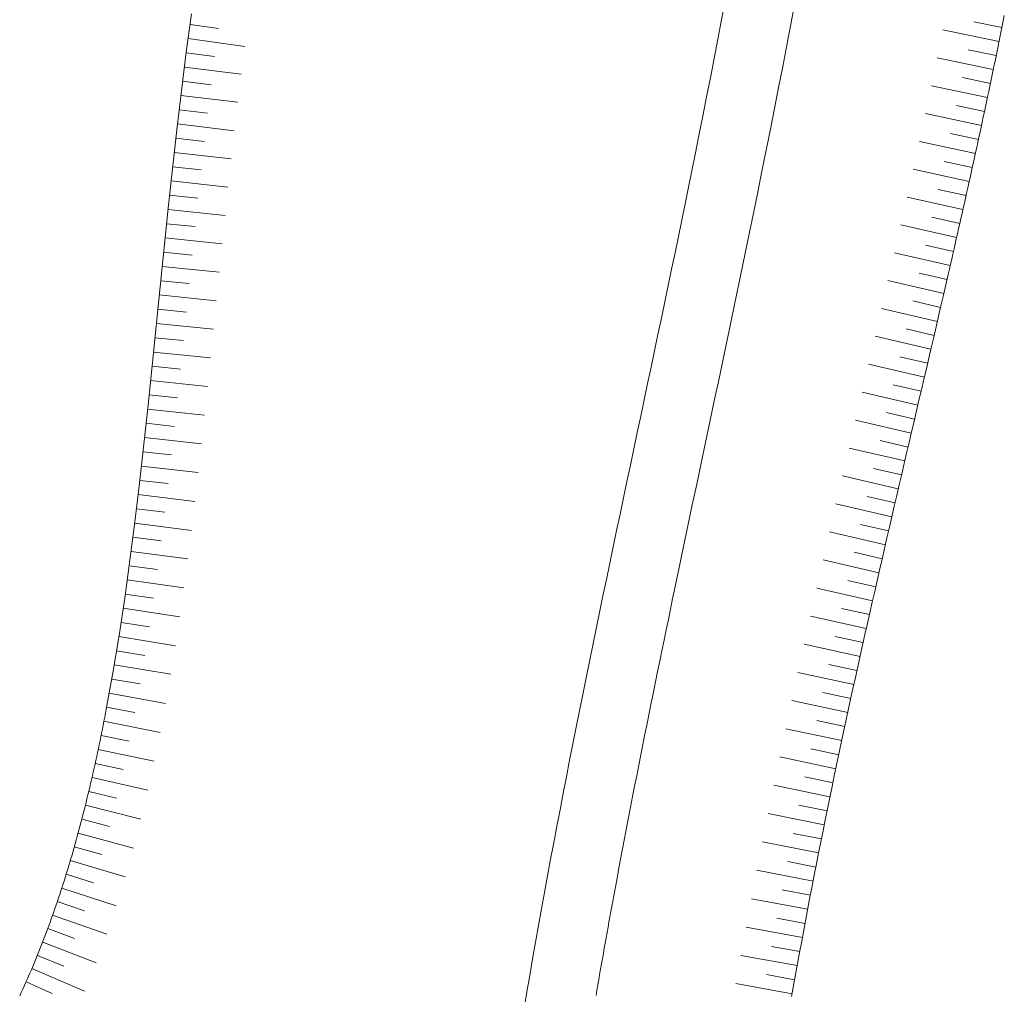
# Model space of a CAD drawing. Units: metres. Extents: x -354 to 1274, y -1276 to 1244.
# Drawn here: x 327 to 335, y 59 to 68 of the extents above; entities that cross this region are included whole.
import ezdxf

# ---------------------------------------------------------------- set-up
doc = ezdxf.new("R2010")
doc.units = ezdxf.units.M
doc.linetypes.add('CONTINUA', pattern=[0])
doc.layers.add('XR$1$STANDARD', color=7, linetype='CONTINUA', lineweight=9)

# ---------------------------------------------------------------- blocks, each defined once
blk = doc.blocks.new('ELEMENTO_RETINO_3')
at = {"layer": 'XR$1$STANDARD', "color": 7, "linetype": 'CONTINUA', "lineweight": 9}
for p, q in [((335.2229, 67.7751), (335.4674, 67.7259)), ((335.2229, 67.7751), (335.4674, 67.7259)), ((335.4793, 67.7842), (335.4704, 67.74)), ((335.4881, 67.8283), (335.4793, 67.7842)), ((334.9533, 67.7032), (335.4428, 67.6033)), ((334.9533, 67.7032), (335.4428, 67.6033)), ((335.4615, 67.6958), (335.4526, 67.6516)), ((335.4704, 67.74), (335.4615, 67.6958)), ((335.4436, 67.6074), (335.4346, 67.5633)), ((335.4526, 67.6516), (335.4436, 67.6074)), ((335.1732, 67.5312), (335.4175, 67.4809)), ((335.1732, 67.5312), (335.4175, 67.4809)), ((335.4255, 67.5191), (335.4164, 67.4749)), ((335.4346, 67.5633), (335.4255, 67.5191)), ((334.9032, 67.46), (335.3923, 67.3585)), ((334.9032, 67.46), (335.3923, 67.3585)), ((335.4073, 67.4307), (335.3982, 67.3866)), ((335.4164, 67.4749), (335.4073, 67.4307)), ((335.389, 67.3424), (335.3798, 67.2982)), ((335.3982, 67.3866), (335.389, 67.3424)), ((335.1224, 67.2874), (335.3666, 67.2361)), ((335.1224, 67.2874), (335.3666, 67.2361)), ((335.3705, 67.254), (335.3612, 67.2099)), ((335.3798, 67.2982), (335.3705, 67.254)), ((334.8523, 67.2175), (335.3409, 67.1138)), ((334.8523, 67.2175), (335.3409, 67.1138)), ((335.3519, 67.1657), (335.3425, 67.1215)), ((335.3612, 67.2099), (335.3519, 67.1657)), ((335.3332, 67.0773), (335.3238, 67.0331)), ((335.3425, 67.1215), (335.3332, 67.0773)), ((335.0708, 67.0438), (335.3148, 66.9915)), ((335.0708, 67.0438), (335.3148, 66.9915)), ((335.3143, 66.9889), (335.3048, 66.9447)), ((335.3238, 67.0331), (335.3143, 66.9889)), ((334.8003, 66.9746), (335.2886, 66.8693)), ((334.8003, 66.9746), (335.2886, 66.8693)), ((335.2953, 66.9005), (335.2858, 66.8563)), ((335.3048, 66.9447), (335.2953, 66.9005)), ((335.2762, 66.8121), (335.2667, 66.7679)), ((335.2858, 66.8563), (335.2762, 66.8121)), ((334.7475, 66.7319), (335.2355, 66.625)), ((334.7475, 66.7319), (335.2355, 66.625)), ((335.0182, 66.8002), (335.262, 66.7472)), ((335.0182, 66.8002), (335.262, 66.7472)), ((335.257, 66.7237), (335.2474, 66.6795)), ((335.2667, 66.7679), (335.257, 66.7237)), ((335.2377, 66.6353), (335.228, 66.5911)), ((335.2474, 66.6795), (335.2377, 66.6353)), ((334.9649, 66.5567), (335.2085, 66.5029)), ((334.9649, 66.5567), (335.2085, 66.5029)), ((335.228, 66.5911), (335.2183, 66.5468)), ((334.6939, 66.489), (335.1816, 66.3809)), ((334.6939, 66.489), (335.1816, 66.3809)), ((335.2086, 66.5026), (335.1988, 66.4584)), ((335.2183, 66.5468), (335.2086, 66.5026)), ((335.189, 66.4141), (335.1792, 66.3699)), ((335.1988, 66.4584), (335.189, 66.4141)), ((334.9109, 66.3133), (335.1544, 66.2589)), ((334.9109, 66.3133), (335.1544, 66.2589)), ((335.1693, 66.3256), (335.1595, 66.2813)), ((335.1792, 66.3699), (335.1693, 66.3256)), ((334.6397, 66.2463), (335.1271, 66.1369)), ((334.6397, 66.2463), (335.1271, 66.1369)), ((335.1496, 66.2371), (335.1396, 66.1928)), ((335.1595, 66.2813), (335.1496, 66.2371)), ((335.1297, 66.1485), (335.1198, 66.1042)), ((335.1396, 66.1928), (335.1297, 66.1485)), ((334.8562, 66.0699), (335.0996, 66.0149)), ((334.8562, 66.0699), (335.0996, 66.0149)), ((335.1098, 66.0599), (335.0998, 66.0156)), ((335.1198, 66.1042), (335.1098, 66.0599)), ((334.5848, 66.0033), (335.072, 65.893)), ((334.5848, 66.0033), (335.072, 65.893)), ((335.0898, 65.9713), (335.0797, 65.9269)), ((335.0998, 66.0156), (335.0898, 65.9713)), ((335.0697, 65.8826), (335.0596, 65.8383)), ((335.0797, 65.9269), (335.0697, 65.8826)), ((334.801, 65.8266), (335.0442, 65.7711)), ((334.801, 65.8266), (335.0442, 65.7711)), ((335.0495, 65.7939), (335.0394, 65.7495)), ((335.0596, 65.8383), (335.0495, 65.7939)), ((334.5295, 65.7605), (335.0164, 65.6493)), ((334.5295, 65.7605), (335.0164, 65.6493)), ((335.0292, 65.7052), (335.0191, 65.6608)), ((335.0394, 65.7495), (335.0292, 65.7052)), ((335.0089, 65.6164), (334.9987, 65.572)), ((335.0191, 65.6608), (335.0089, 65.6164)), ((334.7453, 65.5833), (334.9884, 65.5274)), ((334.7453, 65.5833), (334.9884, 65.5274)), ((334.9987, 65.572), (334.9778, 65.4808)), ((334.4737, 65.5177), (334.9605, 65.4056)), ((334.4737, 65.5177), (334.9605, 65.4056)), ((334.9778, 65.4808), (334.9568, 65.3896)), ((334.9568, 65.3896), (334.9357, 65.2983)), ((334.4175, 65.2748), (334.9041, 65.162)), ((334.4175, 65.2748), (334.9041, 65.162)), ((334.6891, 65.3398), (334.9323, 65.2838)), ((334.6891, 65.3398), (334.9323, 65.2838)), ((334.9357, 65.2983), (334.9146, 65.207)), ((334.9146, 65.207), (334.8934, 65.1156)), ((334.6328, 65.0967), (334.8758, 65.0402)), ((334.6328, 65.0967), (334.8758, 65.0402)), ((334.8934, 65.1156), (334.8721, 65.0242)), ((334.3611, 65.0318), (334.8476, 64.9185)), ((334.3611, 65.0318), (334.8476, 64.9185)), ((334.8721, 65.0242), (334.8509, 64.9327)), ((334.8509, 64.9327), (334.8295, 64.8411)), ((334.5762, 64.8534), (334.8192, 64.7967)), ((334.5762, 64.8534), (334.8192, 64.7967)), ((334.8295, 64.8411), (334.8082, 64.7495)), ((334.3043, 64.7884), (334.7908, 64.675)), ((334.3043, 64.7884), (334.7908, 64.675)), ((334.8082, 64.7495), (334.7868, 64.6578)), ((334.5194, 64.61), (334.7624, 64.5533)), ((334.5194, 64.61), (334.7624, 64.5533)), ((334.7868, 64.6578), (334.7654, 64.5661)), ((334.2475, 64.5451), (334.7339, 64.4315)), ((334.2475, 64.5451), (334.7339, 64.4315)), ((334.7654, 64.5661), (334.7439, 64.4742)), ((334.7439, 64.4742), (334.7224, 64.3824)), ((334.4621, 64.3667), (334.7055, 64.3098)), ((334.4621, 64.3667), (334.7055, 64.3098)), ((334.7224, 64.3824), (334.701, 64.2904)), ((334.1906, 64.3015), (334.6771, 64.1881)), ((334.1906, 64.3015), (334.6771, 64.1881)), ((334.701, 64.2904), (334.6795, 64.1983)), ((334.6795, 64.1983), (334.6579, 64.1062)), ((334.4052, 64.1232), (334.6486, 64.0664)), ((334.4052, 64.1232), (334.6486, 64.0664)), ((334.6579, 64.1062), (334.6364, 64.014)), ((334.1337, 64.0579), (334.6202, 63.9446)), ((334.1337, 64.0579), (334.6202, 63.9446)), ((334.6364, 64.014), (334.6149, 63.9218)), ((334.6149, 63.9218), (334.5934, 63.8294)), ((334.077, 63.8142), (334.5635, 63.7011)), ((334.077, 63.8142), (334.5635, 63.7011)), ((334.3484, 63.8796), (334.5919, 63.8229)), ((334.3484, 63.8796), (334.5919, 63.8229)), ((334.5934, 63.8294), (334.5718, 63.7369)), ((334.5718, 63.7369), (334.5503, 63.6444)), ((334.2916, 63.6357), (334.5352, 63.5794)), ((334.2916, 63.6357), (334.5352, 63.5794)), ((334.5503, 63.6444), (334.5288, 63.5518)), ((334.0203, 63.5701), (334.507, 63.4576)), ((334.0203, 63.5701), (334.507, 63.4576)), ((334.5288, 63.5518), (334.5073, 63.4591)), ((334.5073, 63.4591), (334.4858, 63.3662)), ((334.2352, 63.3921), (334.4788, 63.3358)), ((334.2352, 63.3921), (334.4788, 63.3358)), ((333.9639, 63.3259), (334.4507, 63.214)), ((333.9639, 63.3259), (334.4507, 63.214)), ((334.4858, 63.3662), (334.4644, 63.2733)), ((334.4644, 63.2733), (334.4429, 63.1803)), ((334.1791, 63.1481), (334.4227, 63.0922)), ((334.1791, 63.1481), (334.4227, 63.0922)), ((334.4429, 63.1803), (334.4216, 63.0872)), ((333.9078, 63.0816), (334.3948, 62.9703)), ((333.9078, 63.0816), (334.3948, 62.9703)), ((334.4216, 63.0872), (334.4002, 62.994)), ((334.4002, 62.994), (334.3789, 62.9007)), ((334.1232, 62.9037), (334.367, 62.8484)), ((334.1232, 62.9037), (334.367, 62.8484)), ((334.3789, 62.9007), (334.3576, 62.8073)), ((333.8521, 62.837), (334.3392, 62.7266)), ((333.8521, 62.837), (334.3392, 62.7266)), ((334.3576, 62.8073), (334.3363, 62.7137)), ((334.3363, 62.7137), (334.3151, 62.6201)), ((334.0679, 62.6597), (334.3117, 62.6046)), ((334.0679, 62.6597), (334.3117, 62.6046)), ((334.3151, 62.6201), (334.294, 62.5263)), ((333.7968, 62.592), (334.2842, 62.4827)), ((333.7968, 62.592), (334.2842, 62.4827)), ((334.294, 62.5263), (334.2729, 62.4324)), ((334.2729, 62.4324), (334.2519, 62.3384)), ((333.742, 62.3467), (334.2297, 62.2387)), ((333.742, 62.3467), (334.2297, 62.2387)), ((334.0129, 62.415), (334.2569, 62.3607)), ((334.0129, 62.415), (334.2569, 62.3607)), ((334.2519, 62.3384), (334.2309, 62.2443)), ((333.9586, 62.1705), (334.2027, 62.1166)), ((333.9586, 62.1705), (334.2027, 62.1166)), ((334.2309, 62.2443), (334.21, 62.1501)), ((333.6878, 62.1015), (334.1758, 61.9946)), ((333.6878, 62.1015), (334.1758, 61.9946)), ((334.21, 62.1501), (334.1892, 62.0557)), ((334.1892, 62.0557), (334.1684, 61.9612)), ((333.9048, 61.9254), (334.1491, 61.8724)), ((333.9048, 61.9254), (334.1491, 61.8724)), ((334.1684, 61.9612), (334.1478, 61.8666)), ((333.6342, 61.8557), (334.1225, 61.7503)), ((333.6342, 61.8557), (334.1225, 61.7503)), ((334.1478, 61.8666), (334.1272, 61.7718)), ((334.1272, 61.7718), (334.1067, 61.6769)), ((333.8518, 61.6804), (334.0962, 61.6281)), ((333.8518, 61.6804), (334.0962, 61.6281)), ((334.1067, 61.6769), (334.0862, 61.5819)), ((333.5815, 61.6101), (334.07, 61.5059)), ((333.5815, 61.6101), (334.07, 61.5059)), ((334.0862, 61.5819), (334.0659, 61.4868)), ((334.0659, 61.4868), (334.0457, 61.3915)), ((333.7995, 61.4353), (334.0441, 61.3836)), ((333.7995, 61.4353), (334.0441, 61.3836)), ((333.5294, 61.3636), (334.0183, 61.2613)), ((333.5294, 61.3636), (334.0183, 61.2613)), ((334.0457, 61.3915), (334.0255, 61.296)), ((334.0255, 61.296), (334.0055, 61.2004)), ((333.748, 61.1895), (333.9928, 61.1389)), ((333.748, 61.1895), (333.9928, 61.1389)), ((334.0055, 61.2004), (333.9856, 61.1047)), ((333.4782, 61.1174), (333.9674, 61.0165)), ((333.4782, 61.1174), (333.9674, 61.0165)), ((333.9856, 61.1047), (333.9658, 61.0088)), ((333.9658, 61.0088), (333.9461, 60.9128)), ((333.6974, 60.944), (333.9424, 60.894)), ((333.6974, 60.944), (333.9424, 60.894)), ((333.9461, 60.9128), (333.9265, 60.8166)), ((333.4278, 60.8703), (333.9174, 60.7715)), ((333.4278, 60.8703), (333.9174, 60.7715)), ((333.9265, 60.8166), (333.9071, 60.7203)), ((333.9071, 60.7203), (333.8878, 60.6238)), ((333.6477, 60.6977), (333.8929, 60.6489)), ((333.6477, 60.6977), (333.8929, 60.6489)), ((333.8878, 60.6238), (333.8686, 60.5271)), ((333.3783, 60.6228), (333.8684, 60.5264)), ((333.3783, 60.6228), (333.8684, 60.5264)), ((333.8686, 60.5271), (333.8495, 60.4303)), ((333.33, 60.3756), (333.8205, 60.281)), ((333.33, 60.3756), (333.8205, 60.281)), ((333.5991, 60.4516), (333.8444, 60.4037)), ((333.5991, 60.4516), (333.8444, 60.4037)), ((333.8495, 60.4303), (333.8306, 60.3333)), ((333.8306, 60.3333), (333.8118, 60.2362)), ((333.5514, 60.2049), (333.797, 60.1582)), ((333.5514, 60.2049), (333.797, 60.1582)), ((333.8118, 60.2362), (333.7935, 60.1405)), ((333.2826, 60.1277), (333.7735, 60.0354)), ((333.2826, 60.1277), (333.7735, 60.0354)), ((333.7935, 60.1405), (333.7753, 60.0446)), ((333.7753, 60.0446), (333.7572, 59.9485)), ((333.5048, 59.9586), (333.7505, 59.9126)), ((333.5048, 59.9586), (333.7505, 59.9126)), ((333.7572, 59.9485), (333.7392, 59.8524)), ((333.2364, 59.8809), (333.7275, 59.7897)), ((333.2364, 59.8809), (333.7275, 59.7897)), ((333.7392, 59.8524), (333.7213, 59.7561)), ((333.4589, 59.7119), (333.7048, 59.6668)), ((333.4589, 59.7119), (333.7048, 59.6668)), ((333.7213, 59.7561), (333.7034, 59.6597)), ((333.1908, 59.6338), (333.6821, 59.5438)), ((333.1908, 59.6338), (333.6821, 59.5438)), ((333.7034, 59.6597), (333.6857, 59.5633)), ((333.6857, 59.5633), (333.668, 59.4667)), ((333.4137, 59.4656), (333.6596, 59.4209)), ((333.4137, 59.4656), (333.6596, 59.4209)), ((333.668, 59.4667), (333.6503, 59.3701)), ((333.1457, 59.3875), (333.6371, 59.2979)), ((333.1457, 59.3875), (333.6371, 59.2979)), ((333.6503, 59.3701), (333.6327, 59.2734))]:
    blk.add_line(p, q, dxfattribs=at)
blk = doc.blocks.new('ELEMENTO_RETINO_4')
at = {"layer": 'XR$1$STANDARD', "color": 7, "linetype": 'CONTINUA', "lineweight": 9}
for p, q in [((328.3545, 67.5092), (328.4006, 67.843)), ((328.6353, 67.7168), (328.3882, 67.7515)), ((328.6353, 67.7168), (328.3882, 67.7515)), ((328.8657, 67.5595), (328.3709, 67.6277)), ((328.8657, 67.5595), (328.3709, 67.6277)), ((328.3115, 67.1726), (328.3545, 67.5092)), ((328.6013, 67.471), (328.354, 67.5039)), ((328.6013, 67.471), (328.354, 67.5039)), ((328.8335, 67.3167), (328.338, 67.3799)), ((328.8335, 67.3167), (328.338, 67.3799)), ((328.5699, 67.2251), (328.3223, 67.2559)), ((328.5699, 67.2251), (328.3223, 67.2559)), ((328.271, 66.8336), (328.3115, 67.1726)), ((328.8031, 67.0726), (328.3066, 67.1321)), ((328.8031, 67.0726), (328.3066, 67.1321)), ((328.54, 66.9781), (328.2918, 67.008)), ((328.54, 66.9781), (328.2918, 67.008)), ((328.2326, 66.4926), (328.271, 66.8336)), ((328.773, 66.8246), (328.277, 66.8836)), ((328.773, 66.8246), (328.277, 66.8836)), ((328.5107, 66.7312), (328.2628, 66.7594)), ((328.5107, 66.7312), (328.2628, 66.7594)), ((328.745, 66.5795), (328.2487, 66.6352)), ((328.745, 66.5795), (328.2487, 66.6352)), ((328.1959, 66.1502), (328.2326, 66.4926)), ((328.483, 66.4839), (328.235, 66.511)), ((328.483, 66.4839), (328.235, 66.511)), ((328.7179, 66.3335), (328.2213, 66.3867)), ((328.7179, 66.3335), (328.2213, 66.3867)), ((328.4561, 66.2361), (328.2079, 66.2624)), ((328.4561, 66.2361), (328.2079, 66.2624)), ((328.1604, 65.8068), (328.1959, 66.1502)), ((328.692, 66.0867), (328.1947, 66.1384)), ((328.692, 66.0867), (328.1947, 66.1384)), ((328.4305, 65.9881), (328.1818, 66.014)), ((328.4305, 65.9881), (328.1818, 66.014)), ((328.6658, 65.8383), (328.1689, 65.8894)), ((328.6658, 65.8383), (328.1689, 65.8894)), ((328.1255, 65.4628), (328.1604, 65.8068)), ((328.4045, 65.7398), (328.1562, 65.7651)), ((328.4045, 65.7398), (328.1562, 65.7651)), ((328.6405, 65.5905), (328.1436, 65.6407)), ((328.6405, 65.5905), (328.1436, 65.6407)), ((328.091, 65.1189), (328.1255, 65.4628)), ((328.3793, 65.4915), (328.131, 65.5164)), ((328.3793, 65.4915), (328.131, 65.5164)), ((328.6159, 65.342), (328.1185, 65.3922)), ((328.6159, 65.342), (328.1185, 65.3922)), ((328.3547, 65.2426), (328.106, 65.2678)), ((328.3547, 65.2426), (328.106, 65.2678)), ((328.0562, 64.7753), (328.091, 65.1189)), ((328.5905, 65.0934), (328.0934, 65.1432)), ((328.5905, 65.0934), (328.0934, 65.1432)), ((328.3296, 64.9939), (328.0808, 65.0189)), ((328.3296, 64.9939), (328.0808, 65.0189)), ((328.5653, 64.8443), (328.0683, 64.8945)), ((328.5653, 64.8443), (328.0683, 64.8945)), ((328.0207, 64.4326), (328.0562, 64.7753)), ((328.3043, 64.7449), (328.0555, 64.7701)), ((328.3043, 64.7449), (328.0555, 64.7701)), ((328.5397, 64.5946), (328.0428, 64.6458)), ((328.5397, 64.5946), (328.0428, 64.6458)), ((328.2785, 64.4956), (328.0299, 64.5214)), ((328.2785, 64.4956), (328.0299, 64.5214)), ((327.9841, 64.0913), (328.0207, 64.4326)), ((328.5141, 64.3438), (328.017, 64.3974)), ((328.5141, 64.3438), (328.017, 64.3974)), ((328.2522, 64.2461), (328.0036, 64.2731)), ((328.2522, 64.2461), (328.0036, 64.2731)), ((328.487, 64.0955), (327.9903, 64.1485)), ((328.487, 64.0955), (327.9903, 64.1485)), ((327.9459, 63.7518), (327.9841, 64.0913)), ((328.2249, 63.9969), (327.9764, 64.0243)), ((328.2249, 63.9969), (327.9764, 64.0243)), ((328.459, 63.8443), (327.9626, 63.9)), ((328.459, 63.8443), (327.9626, 63.9)), ((327.9056, 63.4147), (327.9459, 63.7518)), ((328.1966, 63.7472), (327.9483, 63.7759)), ((328.1966, 63.7472), (327.9483, 63.7759)), ((328.4299, 63.5925), (327.9339, 63.6517)), ((328.4299, 63.5925), (327.9339, 63.6517)), ((328.1672, 63.4976), (327.919, 63.5276)), ((328.1672, 63.4976), (327.919, 63.5276)), ((327.8627, 63.0802), (327.9056, 63.4147)), ((328.4001, 63.3399), (327.9042, 63.4037)), ((328.4001, 63.3399), (327.9042, 63.4037)), ((328.1362, 63.2477), (327.8883, 63.2797)), ((328.1362, 63.2477), (327.8883, 63.2797)), ((328.3679, 63.0922), (327.8724, 63.1555)), ((328.3679, 63.0922), (327.8724, 63.1555)), ((327.8169, 62.7491), (327.8627, 63.0802)), ((328.1034, 62.9983), (327.8556, 63.0316)), ((328.1034, 62.9983), (327.8556, 63.0316)), ((328.3336, 62.8393), (327.8388, 62.9077)), ((328.3336, 62.8393), (327.8388, 62.9077)), ((328.0691, 62.7485), (327.8217, 62.7839)), ((328.0691, 62.7485), (327.8217, 62.7839)), ((327.7675, 62.4216), (327.8169, 62.7491)), ((328.2974, 62.5858), (327.8035, 62.6602)), ((328.2974, 62.5858), (327.8035, 62.6602)), ((328.0319, 62.4985), (327.7848, 62.5366)), ((328.0319, 62.4985), (327.7848, 62.5366)), ((327.7142, 62.0983), (327.7675, 62.4216)), ((328.2594, 62.3317), (327.7661, 62.4133)), ((328.2594, 62.3317), (327.7661, 62.4133)), ((327.9924, 62.249), (327.7458, 62.2899)), ((327.9924, 62.249), (327.7458, 62.2899)), ((327.6565, 61.7797), (327.7142, 62.0983)), ((328.2183, 62.0851), (327.7254, 62.1664)), ((328.2183, 62.0851), (327.7254, 62.1664)), ((327.9505, 62.0002), (327.7042, 62.0432)), ((327.9505, 62.0002), (327.7042, 62.0432)), ((328.1735, 61.8311), (327.6819, 61.9202)), ((328.1735, 61.8311), (327.6819, 61.9202)), ((327.6432, 61.7104), (327.6499, 61.745)), ((327.6499, 61.745), (327.6565, 61.7797)), ((327.9054, 61.7516), (327.6595, 61.7972)), ((327.9054, 61.7516), (327.6595, 61.7972)), ((327.6296, 61.6414), (327.6364, 61.6758)), ((328.1263, 61.5779), (327.6361, 61.6744)), ((328.1263, 61.5779), (327.6361, 61.6744)), ((327.6364, 61.6758), (327.6432, 61.7104)), ((327.6088, 61.5383), (327.6158, 61.5726)), ((327.6158, 61.5726), (327.6228, 61.6069)), ((327.6228, 61.6069), (327.6296, 61.6414)), ((327.5947, 61.4699), (327.6018, 61.5041)), ((327.6018, 61.5041), (327.6088, 61.5383)), ((327.8561, 61.5021), (327.6111, 61.5519)), ((327.8561, 61.5021), (327.6111, 61.5519)), ((327.5729, 61.3679), (327.5802, 61.4018)), ((327.5802, 61.4018), (327.5875, 61.4358)), ((328.0747, 61.3256), (327.5861, 61.4294)), ((328.0747, 61.3256), (327.5861, 61.4294)), ((327.5875, 61.4358), (327.5947, 61.4699)), ((327.5581, 61.3002), (327.5656, 61.334)), ((327.5656, 61.334), (327.5729, 61.3679)), ((327.5354, 61.1992), (327.543, 61.2328)), ((327.543, 61.2328), (327.5506, 61.2664)), ((327.5506, 61.2664), (327.5581, 61.3002)), ((327.8038, 61.2536), (327.5596, 61.3073)), ((327.8038, 61.2536), (327.5596, 61.3073)), ((327.5199, 61.1322), (327.5276, 61.1656)), ((327.5276, 61.1656), (327.5354, 61.1992)), ((328.019, 61.0733), (327.5322, 61.1853)), ((328.019, 61.0733), (327.5322, 61.1853)), ((327.4961, 61.0323), (327.5041, 61.0655)), ((327.7467, 61.0056), (327.5035, 61.0636)), ((327.7467, 61.0056), (327.5035, 61.0636)), ((327.5041, 61.0655), (327.512, 61.0988)), ((327.512, 61.0988), (327.5199, 61.1322)), ((327.4798, 60.966), (327.488, 60.9991)), ((327.488, 60.9991), (327.4961, 61.0323)), ((327.455, 60.8673), (327.4633, 60.9001)), ((327.4633, 60.9001), (327.4716, 60.933)), ((327.4716, 60.933), (327.4798, 60.966)), ((327.9587, 60.8216), (327.4739, 60.9422)), ((327.9587, 60.8216), (327.4739, 60.9422)), ((327.4294, 60.7692), (327.438, 60.8018)), ((327.438, 60.8018), (327.4465, 60.8345)), ((327.6849, 60.7583), (327.4429, 60.8211)), ((327.6849, 60.7583), (327.4429, 60.8211)), ((327.4465, 60.8345), (327.455, 60.8673)), ((327.412, 60.7042), (327.4207, 60.7367)), ((327.4207, 60.7367), (327.4294, 60.7692)), ((327.3852, 60.6073), (327.3942, 60.6395)), ((327.3942, 60.6395), (327.4031, 60.6718)), ((327.4031, 60.6718), (327.412, 60.7042)), ((327.8929, 60.569), (327.4109, 60.7003)), ((327.8929, 60.569), (327.4109, 60.7003)), ((327.3578, 60.5112), (327.367, 60.5432)), ((327.367, 60.5432), (327.3762, 60.5752)), ((327.3762, 60.5752), (327.3852, 60.6073)), ((327.6178, 60.5119), (327.3773, 60.5799)), ((327.6178, 60.5119), (327.3773, 60.5799)), ((327.3391, 60.4476), (327.3485, 60.4794)), ((327.8218, 60.3183), (327.3427, 60.4598)), ((327.8218, 60.3183), (327.3427, 60.4598)), ((327.3485, 60.4794), (327.3578, 60.5112)), ((327.3104, 60.3528), (327.32, 60.3843)), ((327.32, 60.3843), (327.3296, 60.4159)), ((327.3296, 60.4159), (327.3391, 60.4476)), ((327.2809, 60.2587), (327.2908, 60.29)), ((327.2908, 60.29), (327.3006, 60.3213)), ((327.3006, 60.3213), (327.3104, 60.3528)), ((327.5451, 60.2665), (327.3062, 60.3402)), ((327.5451, 60.2665), (327.3062, 60.3402)), ((327.2506, 60.1655), (327.2608, 60.1965)), ((327.2608, 60.1965), (327.2709, 60.2276)), ((327.7439, 60.0667), (327.2687, 60.2209)), ((327.7439, 60.0667), (327.2687, 60.2209)), ((327.2709, 60.2276), (327.2809, 60.2587)), ((327.23, 60.1038), (327.2404, 60.1346)), ((327.2404, 60.1346), (327.2506, 60.1655)), ((327.1984, 60.012), (327.209, 60.0425)), ((327.209, 60.0425), (327.2196, 60.0731)), ((327.2196, 60.0731), (327.23, 60.1038)), ((327.466, 60.0225), (327.2291, 60.1024)), ((327.466, 60.0225), (327.2291, 60.1024)), ((327.166, 59.9211), (327.1769, 59.9513)), ((327.1769, 59.9513), (327.1877, 59.9816)), ((327.1877, 59.9816), (327.1984, 60.012)), ((327.6598, 59.8182), (327.1886, 59.9841)), ((327.6598, 59.8182), (327.1886, 59.9841)), ((327.1327, 59.831), (327.1439, 59.8609)), ((327.1439, 59.8609), (327.155, 59.8909)), ((327.3801, 59.7801), (327.1456, 59.8667)), ((327.3801, 59.7801), (327.1456, 59.8667)), ((327.155, 59.8909), (327.166, 59.9211)), ((327.0986, 59.7418), (327.1101, 59.7714)), ((327.1101, 59.7714), (327.1214, 59.8011)), ((327.1214, 59.8011), (327.1327, 59.831)), ((327.0636, 59.6535), (327.0753, 59.6828)), ((327.0753, 59.6828), (327.087, 59.7122)), ((327.087, 59.7122), (327.0986, 59.7418)), ((327.5676, 59.5695), (327.1017, 59.7497)), ((327.5676, 59.5695), (327.1017, 59.7497)), ((327.0276, 59.5661), (327.0397, 59.5951)), ((327.0397, 59.5951), (327.0517, 59.6242)), ((327.0517, 59.6242), (327.0636, 59.6535)), ((327.2871, 59.5395), (327.0554, 59.6336)), ((327.2871, 59.5395), (327.0554, 59.6336)), ((326.9908, 59.4797), (327.0032, 59.5084)), ((327.0032, 59.5084), (327.0155, 59.5372)), ((327.467, 59.3224), (327.0074, 59.5182)), ((327.467, 59.3224), (327.0074, 59.5182)), ((327.0155, 59.5372), (327.0276, 59.5661)), ((326.9531, 59.3942), (326.9658, 59.4226)), ((326.9658, 59.4226), (326.9783, 59.4511)), ((326.9783, 59.4511), (326.9908, 59.4797)), ((326.9144, 59.3097), (326.9274, 59.3378)), ((326.9274, 59.3378), (326.9403, 59.3659)), ((326.9403, 59.3659), (326.9531, 59.3942)), ((327.1854, 59.3017), (326.9572, 59.4037)), ((327.1854, 59.3017), (326.9572, 59.4037)), ((326.9013, 59.2817), (326.9144, 59.3097))]:
    blk.add_line(p, q, dxfattribs=at)

msp = doc.modelspace()

# ---------------------------------------------------------------- linework, layer by layer
at = {"layer": 'XR$1$STANDARD', "color": 7, "linetype": 'CONTINUA', "lineweight": 9}
for points in [[(331.2995, 59.1688), (331.3241, 59.3141), (331.349, 59.4592), (331.3742, 59.6042), (331.3997, 59.7491), (331.4255, 59.8939), (331.4516, 60.0385), (331.4779, 60.183), (331.5045, 60.3274), (331.5314, 60.4717), (331.5585, 60.6159), (331.5858, 60.76), (331.6134, 60.9039), (331.6412, 61.0478), (331.6691, 61.1916), (331.6973, 61.3352), (331.7257, 61.4788), (331.7542, 61.6223), (331.7829, 61.7657), (331.8118, 61.909), (331.8408, 62.0523), (331.8699, 62.1955), (331.8992, 62.3385), (331.9286, 62.4816), (331.9581, 62.6245), (331.9877, 62.7674), (332.0174, 62.9103), (332.0472, 63.0531), (332.077, 63.1958), (332.107, 63.3385), (332.1369, 63.4812), (332.167, 63.6238), (332.197, 63.7664), (332.2271, 63.9089), (332.2572, 64.0515), (332.2873, 64.194), (332.3174, 64.3365), (332.3476, 64.4789), (332.3776, 64.6214), (332.4077, 64.7638), (332.4377, 64.9063), (332.4677, 65.0487), (332.4976, 65.1911), (332.5275, 65.3336), (332.5573, 65.476), (332.587, 65.6185), (332.6166, 65.761), (332.6461, 65.9035), (332.6755, 66.046), (332.7048, 66.1885), (332.7339, 66.3311), (332.7629, 66.4737), (332.7918, 66.6163), (332.8254, 66.7839), (332.8589, 66.9515), (332.8921, 67.1192), (332.9251, 67.287), (332.9577, 67.4548), (332.9901, 67.6227), (333.0222, 67.7907), (333.0539, 67.9588)], [(331.9276, 59.2836), (331.9354, 59.3294), (331.9433, 59.3752), (331.9513, 59.421), (331.9592, 59.4668), (331.9672, 59.5126), (331.9753, 59.5583), (331.9833, 59.6041), (331.9914, 59.6498), (331.9995, 59.6955), (332.0077, 59.7412), (332.0159, 59.787), (332.0241, 59.8327), (332.0323, 59.8783), (332.0406, 59.924), (332.0489, 59.9697), (332.0572, 60.0154), (332.0655, 60.061), (332.0739, 60.1067), (332.0907, 60.198), (332.1077, 60.2892), (332.1247, 60.3804), (332.1418, 60.4716), (332.1591, 60.5628), (332.1764, 60.6539), (332.1938, 60.745), (332.2113, 60.8361), (332.2289, 60.9271), (332.2466, 61.0182), (332.2644, 61.1092), (332.2822, 61.2002), (332.3002, 61.2911), (332.3182, 61.3821), (332.3362, 61.473), (332.3544, 61.5639), (332.3726, 61.6548), (332.3909, 61.7457), (332.4092, 61.8365), (332.4277, 61.9274), (332.4461, 62.0182), (332.4646, 62.109), (332.4832, 62.1998), (332.5019, 62.2906), (332.5206, 62.3814), (332.5393, 62.4722), (332.5581, 62.5629), (332.5769, 62.6537), (332.5957, 62.7445), (332.6146, 62.8352), (332.6526, 63.0167), (332.6906, 63.1982), (332.7287, 63.3797), (332.767, 63.5612), (332.8052, 63.7427), (332.8436, 63.9242), (332.882, 64.1058), (332.9203, 64.2874), (332.9587, 64.469), (332.9971, 64.6507), (333.0354, 64.8324), (333.0736, 65.0142), (333.1117, 65.1961), (333.1498, 65.378), (333.1877, 65.5601), (333.2254, 65.7422), (333.263, 65.9244), (333.3004, 66.1066), (333.3376, 66.289), (333.3746, 66.4716), (333.4114, 66.6542), (333.4479, 66.8369), (333.4841, 67.0198), (333.52, 67.2028), (333.5556, 67.386), (333.5908, 67.5693), (333.6257, 67.7528), (333.6602, 67.9364)]]:
    msp.add_lwpolyline(points, dxfattribs=at)

# ---------------------------------------------------------------- block references
for name in ['ELEMENTO_RETINO_4', 'ELEMENTO_RETINO_3']:
    msp.add_blockref(name, (0, 0), dxfattribs=at)

doc.saveas('drawing.dxf')
